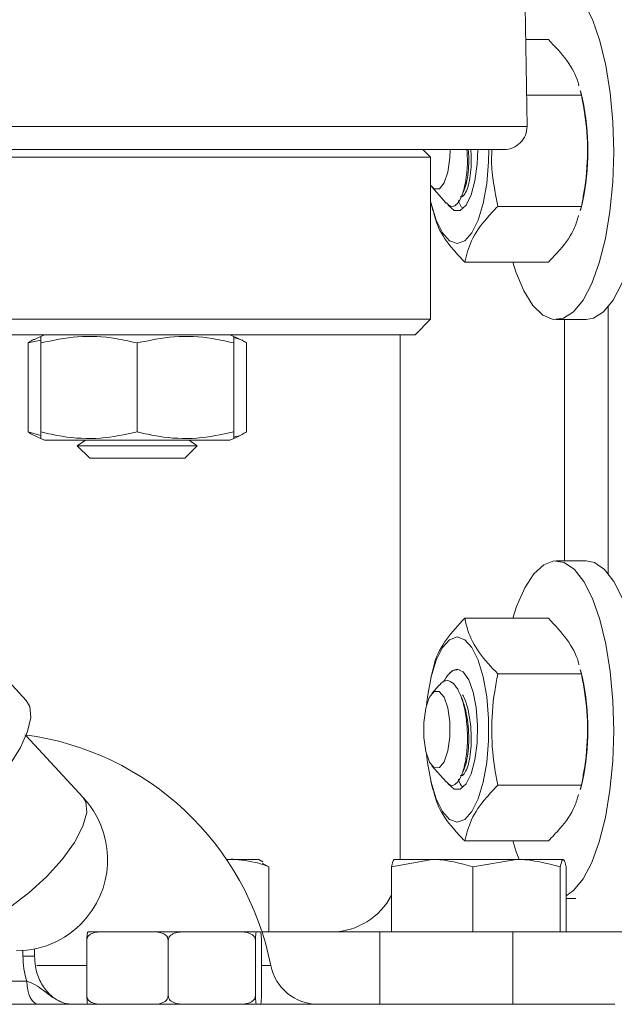
# Model space of a CAD drawing. Units: inches. Extents: x 0.4 to 16.6, y 0.4 to 10.6.
# Drawn here: x 9.3 to 9.4, y 6.5 to 6.6 of the extents above; entities that cross this region are included whole.
import ezdxf

# ---------------------------------------------------------------- set-up
doc = ezdxf.new("R2010")
doc.units = ezdxf.units.IN
doc.header["$MEASUREMENT"] = 0

msp = doc.modelspace()

# ---------------------------------------------------------------- linework, layer by layer
at = {"linetype": 'Continuous', "lineweight": 0}
for p, q in [((9.366971356970156, 6.596276902704582), (9.366632593900508, 6.615684625966653)), ((9.370419223226465, 6.610358019045306), (9.366725570170168, 6.610358019045306)), ((9.375589311958919, 6.602006617715332), (9.375761034577351, 6.601336921089219)), ((9.375930333068961, 6.600669390311128), (9.375622417994819, 6.602014640871959)), ((9.375761034577351, 6.601336921089219), (9.366883034020715, 6.601336921089219)), ((9.086606350399595, 6.596276902704582), (9.366971356970156, 6.596276902704582)), ((9.363221356970158, 6.592526902704582), (9.129027021000955, 6.592526902704582)), ((9.351346356970156, 6.591276902704582), (9.350096356970155, 6.592526902704582)), ((9.351346356970156, 6.591276902704582), (9.130505486554238, 6.591276902704582)), ((9.351346356970156, 6.565026902704583), (9.351346356970156, 6.591276902704582)), ((9.351560851909293, 6.586465027113708), (9.353853395526466, 6.583845694660273)), ((9.351369594836045, 6.583984147779479), (9.35167984154953, 6.58262871051655)), ((9.375761034577355, 6.583316617001395), (9.362227022806586, 6.583316617001396)), ((9.375761034577355, 6.583316617001395), (9.37554699231598, 6.582648736076967)), ((9.375620086355477, 6.582628710516554), (9.375930333068961, 6.583984147779486)), ((9.370419223226468, 6.574295519045307), (9.356880704678547, 6.574295519045307)), ((9.380119196475317, 6.567063137082301), (9.380119196475317, 6.523840401008314)), ((9.351346356970156, 6.565026902704583), (9.135017308833222, 6.565026902704583)), ((9.348846356970155, 6.562526902704582), (9.351346356970156, 6.565026902704583)), ((9.371666716623587, 6.564983019045308), (9.376541372093914, 6.564983019045308)), ((9.373022278501313, 6.525920519045307), (9.373022278501312, 6.564983019045308)), ((9.348846356970155, 6.562526902704582), (9.136136323441399, 6.562526902704582)), ((9.288210296712666, 6.562253180076835), (9.28732795808196, 6.561866754399154)), ((9.288835296712662, 6.562526902704581), (9.288210296712663, 6.562253180076844)), ((9.319460296712663, 6.562253180076844), (9.318835296712662, 6.562526902704581)), ((9.32034263534341, 6.561866754399154), (9.319460296712666, 6.562253180076853)), ((9.346418070990582, 6.477558152704582), (9.34641807099058, 6.562526902704582)), ((9.286139150234618, 6.561196949954023), (9.288210296712663, 6.56165204778536)), ((9.286139150234618, 6.561196949954023), (9.286139150234618, 6.54679435545514)), ((9.288210296712663, 6.561196949954023), (9.288210296712663, 6.54679435545514)), ((9.303835296712663, 6.561199347960056), (9.303835296712663, 6.546791957449106)), ((9.319460296712661, 6.561196949954022), (9.319460296712663, 6.54679435545514)), ((9.321531443190754, 6.561196949954023), (9.321531443190754, 6.54679435545514)), ((9.288210296712663, 6.5462320405835), (9.286139150234618, 6.54679435545514)), ((9.28732795808196, 6.546124551010008), (9.288210296712666, 6.545738125332327)), ((9.319460296712666, 6.545738125332309), (9.320342635343412, 6.546124551010008)), ((9.288210296712663, 6.545738125332318), (9.288835296712662, 6.545464402704582)), ((9.318835296712662, 6.545464402704582), (9.288835296712662, 6.545464402704582)), ((9.295449116225047, 6.545464402704582), (9.294124972282741, 6.544537227134504)), ((9.294124972282741, 6.544537227134504), (9.296135296712661, 6.542526902704583)), ((9.313545621142584, 6.544537227134504), (9.294124972282741, 6.544537227134504)), ((9.31153529671266, 6.542526902704583), (9.313545621142584, 6.544537227134504)), ((9.313545621142584, 6.544537227134504), (9.312221477200278, 6.545464402704582)), ((9.318835296712662, 6.545464402704582), (9.319460296712663, 6.545738125332318)), ((9.296135296712661, 6.542526902704583), (9.303835296712663, 6.542526902704583)), ((9.303835296712663, 6.542526902704583), (9.31153529671266, 6.542526902704583)), ((9.376541372093914, 6.525920519045307), (9.371666716623587, 6.525920519045307)), ((9.285848981767934, 6.5033128714627), (9.266348915574655, 6.52432992487918)), ((9.370419223226465, 6.516608019045306), (9.356880704678545, 6.516608019045306)), ((9.351677509910187, 6.508264640871959), (9.351369594836045, 6.506919390311134)), ((9.35439143339922, 6.50767257549072), (9.354199208772453, 6.507452950354923)), ((9.354926538475553, 6.508137517537758), (9.355988671802193, 6.508317315150898)), ((9.375589311958919, 6.508256617715332), (9.375761034577351, 6.507586921089219)), ((9.375930333068961, 6.506919390311128), (9.375622417994819, 6.508264640871959)), ((9.375761034577351, 6.507586921089219), (9.362227022806577, 6.507586921089219)), ((9.352743941237, 6.505790242847204), (9.351560851909293, 6.504438510976909)), ((9.356347526027657, 6.503788120505504), (9.356126715956345, 6.504306251712918)), ((9.295086283487771, 6.487568571356451), (9.285816471557496, 6.497559518595722)), ((9.351560851909293, 6.492715027113708), (9.353853395526466, 6.490095694660273)), ((9.351369594836045, 6.490234147779478), (9.35167984154953, 6.48887871051655)), ((9.375620086355477, 6.488878710516553), (9.375930333068961, 6.490234147779486)), ((9.375761034577355, 6.489566617001395), (9.362227022806586, 6.489566617001396)), ((9.375761034577355, 6.489566617001395), (9.37554699231598, 6.488898736076967)), ((9.370419223226468, 6.480545519045307), (9.356880704678547, 6.480545519045306)), ((9.319646635600215, 6.477558152704583), (9.318285806901045, 6.477558152704582)), ((9.323496356690587, 6.477558152704582), (9.319646635600215, 6.477558152704583)), ((9.324169738820387, 6.477169375350674), (9.323496356690587, 6.477558152704582)), ((9.34500507913299, 6.476335634514115), (9.35158903610876, 6.477558152704582)), ((9.345471356970158, 6.477558152704582), (9.345444650858846, 6.477542733924027)), ((9.345471356970158, 6.477558152704582), (9.35158903610876, 6.477558152704582)), ((9.365249882003111, 6.477558152704582), (9.35158903610876, 6.477558152704582)), ((9.358172993084526, 6.476335634514115), (9.365249882003111, 6.477558152704582)), ((9.372819702864511, 6.477558152704582), (9.365249882003111, 6.477558152704582)), ((9.37287306308147, 6.477542733924029), (9.372846356970157, 6.477558152704583)), ((9.325141049805426, 6.476335634514116), (9.32404470328295, 6.47695280744708)), ((9.325141049805424, 6.465808152704583), (9.325141049805426, 6.476335634514116)), ((9.34500507913299, 6.465808152704581), (9.34500507913299, 6.476335634514115)), ((9.358172993084526, 6.465808152704581), (9.358172993084526, 6.476335634514115)), ((9.372326770921696, 6.465808152704583), (9.372326770921696, 6.476335634514116)), ((9.373312634807325, 6.465808152704583), (9.373312634807325, 6.476335634514116)), ((9.373312634807325, 6.471233019045308), (9.374847714224362, 6.471233019045308)), ((9.295683770584716, 6.464589402704583), (9.295683770584716, 6.455339402704583)), ((9.295861705918966, 6.46583940270458), (9.29815331809615, 6.465839402704581)), ((9.29815331809615, 6.465839402704581), (9.306330666567755, 6.465839402704581)), ((9.306330666567755, 6.465839402704581), (9.311545452056913, 6.465839402704582)), ((9.308800214079184, 6.464589402704581), (9.308839721782316, 6.46458940270458)), ((9.308839721782316, 6.46458940270458), (9.308839721782316, 6.45533940270458)), ((9.308839721782316, 6.46458940270458), (9.308882267881929, 6.46458940270458)), ((9.311545452056913, 6.465839402704582), (9.320280302605934, 6.465839402704581)), ((9.320280302605934, 6.465839402704581), (9.323166814815764, 6.465839402704581)), ((9.322943486780918, 6.46458940270458), (9.322986032880534, 6.46458940270458)), ((9.322986032880534, 6.46458940270458), (9.322986032880536, 6.455339402704581)), ((9.322986032880534, 6.46458940270458), (9.322988879481512, 6.46458940270458)), ((9.323166814815764, 6.465839402704581), (9.323756007462121, 6.46583940270458)), ((9.323933942796371, 6.464589402704577), (9.323933942796371, 6.455339402704581)), ((9.343143231970155, 6.465808152704581), (9.32403713305941, 6.465808152704581)), ((9.343143231970155, 6.465808152704581), (9.343143231970155, 6.454089402704581)), ((9.364636523328103, 6.465808152704581), (9.343143231970155, 6.465808152704581)), ((9.364636523328103, 6.465808152704581), (9.364636523328103, 6.454089402704581)), ((9.395711381086214, 6.465808152704581), (9.364636523328103, 6.465808152704581)), ((9.2871933055742, 6.461901902704582), (9.2871933055742, 6.463056759754913)), ((9.2853183055742, 6.461901902704582), (9.2853183055742, 6.462800856685521)), ((9.28719324670921, 6.461901902704582), (9.2853183055742, 6.461901902704582)), ((9.287553025924554, 6.460384045561725), (9.295683770584716, 6.460384045561725)), ((9.323933942796371, 6.460384045561725), (9.325453153085352, 6.460384045561725)), ((9.262891173408375, 6.457839402704582), (9.285956724305457, 6.457839402704582)), ((9.308839721782316, 6.45533940270458), (9.308800214079191, 6.45533940270458)), ((9.308882267881927, 6.455339402704581), (9.308839721782316, 6.45533940270458)), ((9.322986032880536, 6.455339402704581), (9.322943486780916, 6.455339402704579)), ((9.322988879481514, 6.45533940270458), (9.322986032880536, 6.455339402704581)), ((9.08775243668519, 6.454089402704581), (9.381171343331616, 6.454089402704581))]:
    msp.add_line(p, q, dxfattribs=at)
at = {"linetype": 'Continuous', "lineweight": 0, "flags": 128}
for points in [[(9.381018507817506, 6.592099829642015), (9.380882079887465, 6.596985723586391), (9.380449462599696, 6.601721874898415), (9.379734560629787, 6.606156059778003), (9.378760351515275, 6.610145759874663), (9.377558147138682, 6.613562742944554), (9.376166587337849, 6.616297184340304), (9.374630397989753, 6.618261196865551), (9.372998953484023, 6.619391655541737), (9.371324689789432, 6.619652226496863), (9.36966141911871, 6.619034534766037), (9.36806260035976, 6.617558433469723), (9.366637895094302, 6.61538092077759)], [(9.354495668983798, 6.592526902704582), (9.354459031544296, 6.591153651738153), (9.354144512231523, 6.588876780395106), (9.353555924962881, 6.587125138549827), (9.352782876814466, 6.586165397794587), (9.351943057359172, 6.586143669959299), (9.351346356970156, 6.586750602019779)], [(9.358972550276139, 6.592526902704582), (9.358889509955807, 6.590153713049641), (9.35852577117133, 6.587443956545308), (9.357905015746843, 6.58516805935947), (9.357082400525956, 6.583528244944699), (9.35613101848103, 6.582670218007953), (9.355135404081826, 6.582670218007953), (9.3541840220369, 6.583528244944699), (9.354061867600706, 6.58370935500488)], [(9.355633211281427, 6.577326769045308), (9.356860972948423, 6.577762641783917), (9.358017381570063, 6.57904492866051), (9.359035230880636, 6.581099107822741), (9.359855367177941, 6.583805797844341), (9.360430127121452, 6.58700769573967), (9.36072610775242, 6.590518718841478), (9.360763056774402, 6.592526902704582)], [(9.36463610437334, 6.574295519045307), (9.365147941247018, 6.572720357030428), (9.366450065304369, 6.569632212836984), (9.367919856827392, 6.567273490353219), (9.369510075507193, 6.565720000860524), (9.371169610406964, 6.56502167478941), (9.37284512270956, 6.565200956914387), (9.374482760070956, 6.566252084960444), (9.376029887478904, 6.56814127480731), (9.377436778985535, 6.570807806338877), (9.378658215940229, 6.57416597503769), (9.37965494035426, 6.578107846598658), (9.380394916684857, 6.58250672602643), (9.380854361483896, 6.587221229716787), (9.381018507817506, 6.592099829642015)], [(9.376541372093914, 6.564983019045308), (9.377719778179888, 6.565200956914386), (9.379357415541282, 6.566252084960444), (9.380904542949231, 6.56814127480731), (9.382311434455861, 6.570807806338877), (9.383532871410555, 6.57416597503769), (9.384529595824588, 6.578107846598658), (9.385269572155185, 6.58250672602643), (9.385729016954224, 6.587221229716787), (9.385893163287834, 6.592099829642015)], [(9.351369594836045, 6.583984147779479), (9.351411055384913, 6.583805797844341), (9.352231191682218, 6.581099107822741), (9.353249040992791, 6.57904492866051), (9.354405449614433, 6.577762641783917), (9.355633211281427, 6.577326769045308)], [(9.381018507817506, 6.498349829642015), (9.380882079887465, 6.503235723586391), (9.380449462599696, 6.507971874898415), (9.379734560629787, 6.512406059778003), (9.378760351515275, 6.516395759874663), (9.377558147138682, 6.519812742944554), (9.376166587337849, 6.522547184340304), (9.374630397989753, 6.524511196865551), (9.372998953484023, 6.525641655541737), (9.371324689789432, 6.525902226496863), (9.36966141911871, 6.525284534766037), (9.36806260035976, 6.523808433469723), (9.366579620863003, 6.521521365718126), (9.365260144809671, 6.518496839750586), (9.364636104373337, 6.516608019045306)], [(9.385893163287834, 6.498349829642015), (9.385756735357793, 6.503235723586391), (9.385324118070024, 6.507971874898415), (9.384609216100115, 6.512406059778003), (9.383635006985603, 6.516395759874663), (9.38243280260901, 6.519812742944554), (9.381041242808177, 6.522547184340304), (9.37950505346008, 6.524511196865551), (9.377873608954351, 6.525641655541736), (9.376541372093914, 6.525920519045307)], [(9.355633211281427, 6.483576769045308), (9.356860972948423, 6.484012641783917), (9.358017381570065, 6.48529492866051), (9.359035230880636, 6.487349107822741), (9.359855367177941, 6.49005579784434), (9.360430127121452, 6.493257695739669), (9.36072610775242, 6.496768718841477), (9.36072610775242, 6.500384819249138), (9.360430127121452, 6.503895842350946), (9.359855367177941, 6.507097740246275), (9.359035230880636, 6.509804430267875), (9.358017381570065, 6.511858609430106), (9.356860972948423, 6.513140896306699), (9.355633211281427, 6.513576769045307), (9.354405449614433, 6.513140896306699), (9.353249040992791, 6.511858609430106), (9.352231191682218, 6.509804430267875), (9.351411055384913, 6.507097740246275), (9.350836295441404, 6.503895842350946), (9.350691794006504, 6.502609495054602)], [(9.355125085056654, 6.508228724338307), (9.355633211281427, 6.508342394045307), (9.356617705490391, 6.507908534726813), (9.357514723068508, 6.506645507075738), (9.358244560067464, 6.504665536641584), (9.358742367267064, 6.502144552486386), (9.358963912313035, 6.499306555115488), (9.358889509955807, 6.496403713049641), (9.35852577117133, 6.493693956545307), (9.357905015746843, 6.49141805935947), (9.357082400525956, 6.489778244944699), (9.35613101848103, 6.488920218007953), (9.355135404081826, 6.488920218007953), (9.3541840220369, 6.489778244944699), (9.354061867600706, 6.489959355004879)], [(9.35439143339922, 6.50767257549072), (9.354609302639085, 6.507896440098075), (9.35492653847549, 6.508137517537611)], [(9.35023697403045, 6.497294418533735), (9.35022954267311, 6.499749886352462), (9.350544061985884, 6.50202675769551), (9.351132649254527, 6.503778399540789), (9.351905697402943, 6.50473814029603), (9.352745516858235, 6.504759868131316), (9.353524252721318, 6.503840275180693), (9.354123349516295, 6.502119361134757), (9.354451600186957, 6.499859119556881), (9.354459031544296, 6.497403651738153), (9.354144512231523, 6.495126780395106), (9.353555924962881, 6.493375138549826), (9.352782876814466, 6.492415397794586), (9.351943057359174, 6.492393669959299), (9.351164321496091, 6.493313262909923), (9.350565224701112, 6.495034176955859), (9.35023697403045, 6.497294418533735)], [(9.261089248652272, 6.476922549127882), (9.263357668233875, 6.477242166597125), (9.266036741700203, 6.478186074047221), (9.269001198553548, 6.479710135414878), (9.272112424086204, 6.481743087284423), (9.275224940850146, 6.484189871085895), (9.278193211020803, 6.486936077928144), (9.28087844158399, 6.489853298231415), (9.283155074142995, 6.492805126016586), (9.284916655889651, 6.495653537097143), (9.286080817219343, 6.498265342936739), (9.286593123242168, 6.500518418397131), (9.286429619097884, 6.502307412173902), (9.285848981767934, 6.5033128714627)], [(9.373312634807325, 6.471659822328249), (9.374482760070956, 6.472502084960444), (9.376029887478904, 6.47439127480731), (9.377436778985535, 6.477057806338877), (9.378658215940229, 6.48041597503769), (9.37965494035426, 6.484357846598658), (9.380394916684857, 6.48875672602643), (9.380854361483896, 6.493471229716787), (9.381018507817506, 6.498349829642015)], [(9.350691794008537, 6.49454404301473), (9.350836295441404, 6.493257695739669), (9.351411055384915, 6.49005579784434), (9.352231191682218, 6.487349107822741), (9.353249040992791, 6.48529492866051), (9.354405449614433, 6.484012641783917), (9.355633211281427, 6.483576769045308)], [(9.275539125764881, 6.46673410635528), (9.277746973010109, 6.467101861972912), (9.280398906285235, 6.468180066888214), (9.283314200720094, 6.469895243218025), (9.286294183816697, 6.472130504529932), (9.289135774651667, 6.474733521459471), (9.29164532350555, 6.477526902704584), (9.293651808771184, 6.480320283949697), (9.295018491793586, 6.482923300879236), (9.295652235383331, 6.485158562191142), (9.29550985096209, 6.486873738520954), (9.295086283487771, 6.487568571356451)], [(9.36463610437334, 6.480545519045307), (9.365147941247018, 6.478970357030428), (9.365697668522603, 6.477526902704581)], [(9.285956724305457, 6.457839402704582), (9.285992751904702, 6.457107813997022), (9.286099450182, 6.456404339833213), (9.28627271878239, 6.455756014330759), (9.286505899090733, 6.455187752275132), (9.286790030118546, 6.454721391658447), (9.287114192869774, 6.454374854457664), (9.287465929951678, 6.454161457903069), (9.287831724305457, 6.454089402704581)]]:
    msp.add_lwpolyline(points, dxfattribs=at)
at = {"linetype": 'Continuous', "lineweight": 0}
for centre, radius, start, end in [((9.337097029059498, 6.592326769045307), 0.03971932564730093, 347.8753418470048, 12.12465815299471), ((9.363221356970158, 6.596276902704582), 0.003750000000000142, 269.9999999999465, 0), ((9.337097029059496, 6.498576769045307), 0.03971932564730267, 347.8753418470054, 12.12465815299417), ((9.279471356970156, 6.451276902704582), 0.04687499999999931, 11.20300003739355, 82.43092372324296), ((9.284263433741774, 6.477526902704584), 0.0147637795275589, 321.0498154453491, 42.85581040893931), ((9.335240978426848, 6.476770741699987), 0.01096383169681687, 270.8626685156933, 332.945432781272), ((9.284263433741774, 6.477526902704584), 0.01476377952756014, 270.0000000000008, 321.0498154453491), ((9.298480693858904, 6.46188894833309), 0.01316239465952296, 179.943609734265, 197.9182827128157), ((9.33311678577122, 6.461901902704582), 0.007812500000000912, 191.2030000373905, 270.0000000000008)]:
    msp.add_arc(centre, radius, start, end, dxfattribs=at)
for points, knots in [([(9.370419223226465, 6.610358019045306), (9.371481416675508, 6.609215763982481), (9.373638464808979, 6.606896130818257), (9.375008458184817, 6.604343949943182), (9.375335337025504, 6.60300495721051), (9.375375399553118, 6.602840849208861)], [0, 0, 0, 0, 0.4598284765453031, 0.9337961535570303, 1, 1, 1, 1]), ([(9.375761034577351, 6.601336921089219), (9.375941007635461, 6.600396425829629), (9.37652182174113, 6.59736123312456), (9.376937989588708, 6.592052018617107), (9.376467285350051, 6.586953395060524), (9.375904874890018, 6.584057310411354), (9.375761034577355, 6.583316617001395)], [0, 0, 0, 0, 0.1585103711917989, 0.5115491199069176, 0.8750753545558922, 0.9999999999999999, 0.9999999999999999, 0.9999999999999999, 0.9999999999999999]), ([(9.357234048035142, 6.592526902704582), (9.357271917903695, 6.591815573256708), (9.357360945934953, 6.590143313416852), (9.35711624299816, 6.587640218342421), (9.356593260197966, 6.58536789456669), (9.355984231605804, 6.584102512227336), (9.355316699920916, 6.583402926785309), (9.354644972247057, 6.583139018456816), (9.354136464921135, 6.5836410094011), (9.353892127639499, 6.583882215567622)], [0, 0, 0, 0, 0.1229332578326959, 0.2890030079180359, 0.4549374990713187, 0.6260240639548453, 0.6983890835716116, 0.8550762443806063, 1, 1, 1, 1]), ([(9.356124135317819, 6.58488523756487), (9.356197307633158, 6.58486808908069), (9.356455681219023, 6.584807537281426), (9.356902883123139, 6.585299036256741), (9.357373382060363, 6.58631557177241), (9.357731646556397, 6.587829301163612), (9.357925780647323, 6.58967267751106), (9.357958086662453, 6.591303329559607), (9.357861932082143, 6.592263800010422), (9.357835592355485, 6.592526902704582)], [0, 0, 0, 0, 0.06757686921104873, 0.2386159019124819, 0.4136538813668732, 0.5871424304823717, 0.7586337628923923, 0.9338822894463192, 1, 1, 1, 1]), ([(9.356759616225345, 6.585989572924306), (9.35682752353449, 6.586128257743192), (9.35705708361417, 6.586597080591209), (9.357330322205225, 6.587902404096066), (9.35752328206212, 6.589754192486963), (9.357549373341236, 6.591374232767104), (9.357452432353387, 6.592302352792715), (9.357428978393042, 6.592526902704582)], [0, 0, 0, 0, 0.1121958700864791, 0.379277182406653, 0.6437583377641788, 0.9138106800295727, 1, 1, 1, 1]), ([(9.362227022806586, 6.583316617001396), (9.362087451760132, 6.584057079820005), (9.361553355974804, 6.586890604971932), (9.361077915315493, 6.589996180505902), (9.361264579757137, 6.592327110795574), (9.361280579396983, 6.592526902704582)], [0, 0, 0, 0, 0.2443975365093954, 0.9352347604295536, 1, 1, 1, 1]), ([(9.356354448744964, 6.584945866003299), (9.356364613518942, 6.584969779726143), (9.356498306938086, 6.585284307858201), (9.35663745663711, 6.585610311177043), (9.356766026718613, 6.585911528309157)], [0, 0, 0, 0, 0.07603047360890018, 0.9999999999999999, 0.9999999999999999, 0.9999999999999999, 0.9999999999999999]), ([(9.356596864387024, 6.583053708763467), (9.35647033827514, 6.583128753026085), (9.356182899663951, 6.583299236559514), (9.355960693389827, 6.583932872384184), (9.355836298943366, 6.584287591340609)], [0, 0, 0, 0, 0.4401848149780082, 1, 1, 1, 1]), ([(9.351752935589031, 6.582648736076966), (9.351988753639004, 6.581726649365182), (9.352526125960274, 6.579625436685404), (9.354479388464233, 6.576792574351853), (9.356243957835561, 6.574957652617607), (9.356880704678545, 6.574295519045307)], [0, 0, 0, 0, 0.3332533022651145, 0.7594037039560397, 1, 1, 1, 1]), ([(9.356880704678547, 6.574295519045307), (9.357165197769513, 6.575438493482309), (9.357742931789062, 6.577759587514819), (9.35981930237862, 6.580817713309708), (9.361587902851618, 6.582653292806296), (9.362227022806586, 6.583316617001396)], [0, 0, 0, 0, 0.3825552941366679, 0.7768737266373286, 1, 1, 1, 1]), ([(9.375284156390116, 6.581828603174185), (9.375110376228081, 6.581178540332211), (9.374621186315109, 6.579348618082353), (9.372814204552842, 6.576792239014526), (9.371054290274069, 6.574957563697629), (9.370419223226468, 6.574295519045307)], [0, 0, 0, 0, 0.2604368237358905, 0.7331277957520185, 1, 1, 1, 1]), ([(9.288210296712663, 6.561196949954023), (9.290190888214529, 6.561615446742334), (9.294212990823485, 6.562465312563995), (9.299509906579143, 6.562184680782901), (9.302688351343376, 6.561460624488527), (9.303835296712663, 6.561199347960056)], [0, 0, 0, 0, 0.3827451542339163, 0.777262894422964, 1, 1, 1, 1]), ([(9.288210296712663, 6.562220470193976), (9.288210296712663, 6.562136922434481), (9.288210296712663, 6.562014639196327), (9.288210296712663, 6.561393657422705), (9.288210296712663, 6.561196949954023)], [0, 0, 0, 0, 0.683231494001132, 1, 1, 1, 1]), ([(9.303835296712661, 6.561199347960056), (9.305814986509304, 6.561617144895285), (9.309835239302757, 6.562465585544322), (9.315132068555437, 6.562183846299452), (9.318311385504861, 6.56145891772259), (9.319460296712661, 6.561196949954022)], [0, 0, 0, 0, 0.3825552941366388, 0.7768737266374003, 1, 1, 1, 1]), ([(9.319460296712661, 6.561196949954022), (9.319460296712663, 6.561393269728459), (9.319460296712661, 6.562013054375923), (9.319460296712663, 6.562145689546589), (9.319460296712663, 6.562236311887646)], [0, 0, 0, 0, 0.3167548199844025, 1, 1, 1, 1]), ([(9.319460296712663, 6.562029414973865), (9.319913453091104, 6.561943988085965), (9.320610672223399, 6.561812551647046), (9.32129269866452, 6.561356567860929), (9.321531443190754, 6.561196949954023)], [0, 0, 0, 0, 0.6499482837627665, 1, 1, 1, 1]), ([(9.287351795229963, 6.561809758042441), (9.287251472867647, 6.561789701664434), (9.286841963023019, 6.561707832736592), (9.286441504102426, 6.561416734493882), (9.286139150234618, 6.561196949954023)], [0, 0, 0, 0, 0.2449815642555998, 1, 1, 1, 1]), ([(9.286139150234618, 6.54679435545514), (9.286441527980296, 6.546575499331054), (9.2868420806548, 6.546285585780578), (9.287251561361362, 6.546200079003847), (9.287351924538996, 6.546179121406372)], [0, 0, 0, 0, 0.7549013273999042, 1, 1, 1, 1]), ([(9.288210296712663, 6.54679435545514), (9.288210296712663, 6.546598035680704), (9.288210296712663, 6.545978251033239), (9.288210296712663, 6.545845615862574), (9.288210296712663, 6.545754993521517)], [0, 0, 0, 0, 0.3167548199844067, 1, 1, 1, 1]), ([(9.303835296712663, 6.546791957449106), (9.30185560691602, 6.546374160513877), (9.297835354122567, 6.545525719864841), (9.292538524869887, 6.54580745910971), (9.289359207920462, 6.546532387686572), (9.288210296712663, 6.54679435545514)], [0, 0, 0, 0, 0.3825552941366587, 0.7768737266373834, 1, 1, 1, 1]), ([(9.319460296712663, 6.54679435545514), (9.317479705210795, 6.546375858666829), (9.313457602601838, 6.545525992845169), (9.30816068684618, 6.545806624626261), (9.30498224208195, 6.546530680920635), (9.303835296712663, 6.546791957449106)], [0, 0, 0, 0, 0.3827451542339161, 0.7772628944229755, 1, 1, 1, 1]), ([(9.321531443190754, 6.54679435545514), (9.321292688430562, 6.546635070275003), (9.320610527008114, 6.546179966448086), (9.31991341881435, 6.546041362082389), (9.319460296712663, 6.54595126889162)], [0, 0, 0, 0, 0.3499974527054343, 1, 1, 1, 1]), ([(9.319460296712661, 6.545770835215187), (9.319460296712661, 6.545854382974682), (9.319460296712661, 6.545976666212836), (9.319460296712663, 6.546597647986457), (9.319460296712663, 6.54679435545514)], [0, 0, 0, 0, 0.6832314940011354, 1, 1, 1, 1]), ([(9.356880704678545, 6.516608019045306), (9.355813718285276, 6.515465304323265), (9.35364693688579, 6.513144737706616), (9.35218246737066, 6.510312257395149), (9.351811892996903, 6.508697835254299), (9.35171061594609, 6.508256617715332)], [0, 0, 0, 0, 0.4134979300121217, 0.8397104491004783, 1, 1, 1, 1]), ([(9.362227022806577, 6.507586921089219), (9.361156362273443, 6.508730416125976), (9.358982109521385, 6.511052578149967), (9.357434165249298, 6.514110753887369), (9.357027463472345, 6.515945829827603), (9.356880704678545, 6.516608019045306)], [0, 0, 0, 0, 0.3827451542337602, 0.777262894422952, 1, 1, 1, 1]), ([(9.370419223226465, 6.516608019045306), (9.371481416675508, 6.51546576398248), (9.373638464808979, 6.513146130818257), (9.375008458184817, 6.510593949943181), (9.375335337025504, 6.509254957210509), (9.375375399553118, 6.509090849208861)], [0, 0, 0, 0, 0.4598284765453031, 0.9337961535570307, 1, 1, 1, 1]), ([(9.35345705674848, 6.506294174070011), (9.353741057495876, 6.506775373300882), (9.354204541281144, 6.507560681237703), (9.354724994250905, 6.507976494716829), (9.35492653847543, 6.508137517537464)], [0, 0, 0, 0, 0.6127522826508408, 1, 1, 1, 1]), ([(9.352782437619062, 6.505755893691028), (9.352936632797542, 6.505939173027453), (9.353406863616915, 6.506498098367339), (9.354282869050083, 6.50659383699432), (9.35529606941089, 6.50592076686967), (9.356178141026572, 6.504370979517851), (9.356866829613839, 6.502154806119596), (9.357263610908541, 6.499466854284518), (9.357357655982176, 6.496606678628426), (9.357122846431093, 6.493890922359759), (9.356591384545602, 6.491617694596189), (9.35598441978267, 6.490352532289593), (9.355316622725187, 6.489652918555176), (9.35464499500875, 6.489389020883527), (9.354136472308491, 6.489891010188694), (9.353892127639499, 6.490132215567622)], [0, 0, 0, 0, 0.03988444365930636, 0.121630875926529, 0.2033772832661332, 0.2850870599468536, 0.3686615781587975, 0.4532143973206061, 0.5385455348307338, 0.6259204448826834, 0.7132241906376053, 0.8032386165647442, 0.8413122999217254, 0.9237507125462155, 1, 1, 1, 1]), ([(9.362227022806586, 6.489566617001396), (9.36208319343959, 6.490307323385071), (9.361532802361571, 6.493141780586156), (9.36105071616981, 6.498237151632476), (9.361454357438287, 6.503549595344678), (9.362047033710224, 6.506646443306388), (9.362227022806577, 6.507586921089219)], [0, 0, 0, 0, 0.1249248165708068, 0.4780491348889392, 0.8414894116742426, 0.9999999999999999, 0.9999999999999999, 0.9999999999999999, 0.9999999999999999]), ([(9.375761034577351, 6.507586921089219), (9.375941007635461, 6.506646425829629), (9.37652182174113, 6.50361123312456), (9.376937989588708, 6.498302018617106), (9.376467285350051, 6.493203395060524), (9.375904874890018, 6.490307310411354), (9.375761034577355, 6.489566617001395)], [0, 0, 0, 0, 0.1585103711917989, 0.5115491199069178, 0.8750753545558924, 1, 1, 1, 1]), ([(9.356124135317819, 6.49113523756487), (9.356197310392446, 6.491118089572931), (9.356455693721436, 6.491057539511784), (9.356902733595922, 6.491549009581945), (9.357373938447736, 6.492565671028719), (9.357729605725101, 6.494078937091042), (9.357933369980152, 6.495924031404398), (9.357937577725616, 6.497968825180155), (9.357755508290003, 6.500069364735533), (9.35737374748243, 6.502029258989154), (9.356945843796286, 6.503456612333826), (9.356620320273093, 6.504036061887716), (9.356532787914658, 6.504191874240536)], [0, 0, 0, 0, 0.04450211213795374, 0.1571382597149218, 0.2724078760943294, 0.3866571296854576, 0.4995911349848463, 0.6149994051779514, 0.7286753232169187, 0.8421150755769194, 0.9575451885601524, 1, 1, 1, 1]), ([(9.356759616225345, 6.492239572924306), (9.356827571008441, 6.492378264567877), (9.35705729157341, 6.492847110486689), (9.357328040059667, 6.494152076022925), (9.35753159181831, 6.496005387068004), (9.35752543983108, 6.498087450821114), (9.357327340191084, 6.500194868753376), (9.356942682706078, 6.502198437452196), (9.356537771799793, 6.503273308182844), (9.356335497597307, 6.503810262402754)], [0, 0, 0, 0, 0.065578946682737, 0.2216890702291977, 0.3762793913561152, 0.534126094103043, 0.6892568590491751, 0.8447675277740534, 1, 1, 1, 1]), ([(9.356354448744966, 6.491195866003299), (9.356364613518942, 6.491219779726142), (9.356498306938084, 6.491534307858201), (9.35663745663711, 6.491860311177043), (9.356766026718613, 6.492161528309155)], [0, 0, 0, 0, 0.07603047360889431, 1, 1, 1, 1]), ([(9.356596864387024, 6.489303708763466), (9.356470338275141, 6.489378753026085), (9.356182899663951, 6.489549236559514), (9.355960693389829, 6.490182872384184), (9.355836298943366, 6.490537591340609)], [0, 0, 0, 0, 0.4401848149779955, 1, 1, 1, 1]), ([(9.351752935589031, 6.488898736076966), (9.351988753639004, 6.487976649365182), (9.352526125960276, 6.485875436685403), (9.354479388464233, 6.483042574351853), (9.356243957835561, 6.481207652617607), (9.356880704678547, 6.480545519045306)], [0, 0, 0, 0, 0.3332533022651139, 0.7594037039560396, 1, 1, 1, 1]), ([(9.356880704678547, 6.480545519045306), (9.357165197769513, 6.481688493482309), (9.357742931789062, 6.484009587514819), (9.35981930237862, 6.487067713309707), (9.361587902851618, 6.488903292806296), (9.362227022806586, 6.489566617001396)], [0, 0, 0, 0, 0.3825552941366681, 0.776873726637329, 1, 1, 1, 1]), ([(9.375284156390116, 6.488078603174185), (9.375110376228081, 6.487428540332211), (9.374621186315109, 6.485598618082353), (9.372814204552842, 6.483042239014524), (9.371054290274069, 6.481207563697629), (9.370419223226468, 6.480545519045307)], [0, 0, 0, 0, 0.2604368237358899, 0.7331277957520189, 0.9999999999999999, 0.9999999999999999, 0.9999999999999999, 0.9999999999999999]), ([(9.318301439110067, 6.477465424894708), (9.318330975609712, 6.47747368645112), (9.318772109057223, 6.477597074425512), (9.319224518061219, 6.477576939488339), (9.319646635600215, 6.477558152704583)], [0, 0, 0, 0, 0.06695592867129038, 1, 1, 1, 1]), ([(9.319646635600215, 6.477558152704583), (9.321128764896939, 6.477401182295846), (9.322988869224213, 6.477204181037459), (9.324777581674551, 6.476482317828784), (9.325141049805426, 6.476335634514116)], [0, 0, 0, 0, 0.796799015512073, 1, 1, 1, 1]), ([(9.345444831362018, 6.477525797480557), (9.345424958987447, 6.477516867225983), (9.345276050361958, 6.477449950616246), (9.345130877859502, 6.476852957135833), (9.34500507913299, 6.476335634514115)], [0, 0, 0, 0, 0.133453482003508, 0.9999999999999999, 0.9999999999999999, 0.9999999999999999, 0.9999999999999999]), ([(9.35158903610876, 6.477558152704582), (9.35174512868754, 6.47755693124411), (9.353968454468328, 6.477539533206487), (9.356147205334869, 6.476915684656464), (9.358172993084526, 6.476335634514115)], [0, 0, 0, 0, 0.07020679566188899, 0.9999999999999999, 0.9999999999999999, 0.9999999999999999, 0.9999999999999999]), ([(9.365249882003111, 6.477558152704582), (9.365417661021887, 6.47755693124411), (9.367807444193064, 6.477539533206487), (9.37014931518653, 6.476915684656464), (9.372326770921696, 6.476335634514116)], [0, 0, 0, 0, 0.07020679566190863, 1, 1, 1, 1]), ([(9.372326770921696, 6.476335634514116), (9.372452669228881, 6.476838828743694), (9.372615271464399, 6.477488722363859), (9.372782055080249, 6.477545366515733), (9.372819702864511, 6.477558152704582)], [0, 0, 0, 0, 0.7742716868809033, 1, 1, 1, 1]), ([(9.372819702864511, 6.477558152704582), (9.37295267224877, 6.477401182295846), (9.373119551702274, 6.477204181037459), (9.3732800262261, 6.476482317828784), (9.373312634807325, 6.476335634514116)], [0, 0, 0, 0, 0.7967990155120658, 1, 1, 1, 1]), ([(9.295683770584716, 6.464589402704583), (9.295690418217717, 6.464663794724991), (9.29570369484128, 6.464812370142848), (9.295819407877069, 6.465055229536725), (9.296078312979365, 6.465348300811756), (9.296705379511947, 6.465696599207626), (9.29744335827083, 6.465825107567826), (9.297993449346276, 6.465836183725759), (9.29815331809615, 6.465839402704581)], [0, 0, 0, 0, 0.06404927316844096, 0.1279189282967409, 0.236632614012028, 0.4286037542018868, 0.8339394918857017, 1, 1, 1, 1]), ([(9.295861705918966, 6.46583940270458), (9.295851670040788, 6.465837124701618), (9.295824855388839, 6.465831038153386), (9.295778234617286, 6.465748691073034), (9.295734908164736, 6.465550381163895), (9.29570504680872, 6.46524532575426), (9.295691302413758, 6.465008694442479), (9.295684612248495, 6.46477318823478), (9.295684011423381, 6.464641992186198), (9.295683770584716, 6.464589402704583)], [0, 0, 0, 0, 0.1444039469050113, 0.3858298703186431, 0.6745981373869647, 0.7803752807990736, 0.886914720631665, 0.9546701574891258, 1, 1, 1, 1]), ([(9.306330666567755, 6.465839402704581), (9.306469953562589, 6.465837124701618), (9.306842111556225, 6.465831038153382), (9.30748915679234, 6.465748691073036), (9.30809048048973, 6.465550381163897), (9.308504923398065, 6.465245325754259), (9.308695680543249, 6.465008694442474), (9.308788532707988, 6.464773188234781), (9.30879687150235, 6.464641992186196), (9.308800214079184, 6.464589402704581)], [0, 0, 0, 0, 0.1444039469055449, 0.3858298703183609, 0.6745981373872098, 0.7803752807988174, 0.8869147206306293, 0.954670157489431, 1, 1, 1, 1]), ([(9.308882267881929, 6.46458940270458), (9.308885565516734, 6.46463984904574), (9.30889347942102, 6.464760913851063), (9.30897852361521, 6.464976843188393), (9.30919800160146, 6.465255364064531), (9.309723760149955, 6.465592989256307), (9.310545579963359, 6.465807387031958), (9.311211937677857, 6.465828723651486), (9.311545452056913, 6.465839402704582)], [0, 0, 0, 0, 0.04337947771878119, 0.1041052315077425, 0.1990811965858151, 0.3584991982219794, 0.6789265931595513, 1, 1, 1, 1]), ([(9.320280302605934, 6.465839402704581), (9.320884123772185, 6.465814892936182), (9.32165947684123, 6.465783420498294), (9.322471308087492, 6.465372039612745), (9.322759001661646, 6.465109430457409), (9.322903775964901, 6.464858948076357), (9.322941919900648, 6.464686443147761), (9.322943295152054, 6.464601270714073), (9.322943486780918, 6.46458940270458)], [0, 0, 0, 0, 0.5733934358848879, 0.736281510372759, 0.8501551560433993, 0.9264909283480991, 0.9897571746817619, 1, 1, 1, 1]), ([(9.322988879481512, 6.46458940270458), (9.32298935845541, 6.464663794724988), (9.32299031505999, 6.464812370142845), (9.322998652392071, 6.465055229536721), (9.32301730696976, 6.465348300811756), (9.323062488239838, 6.465696599207626), (9.323115660935041, 6.465825107567822), (9.323155295985163, 6.465836183725759), (9.323166814815764, 6.465839402704581)], [0, 0, 0, 0, 0.06404927316810241, 0.1279189282964455, 0.2366326140123085, 0.4286037542029849, 0.8339394918865829, 1, 1, 1, 1]), ([(9.323756007462121, 6.46583940270458), (9.3237660433403, 6.465837124701617), (9.32379285799225, 6.465831038153381), (9.3238394787638, 6.465748691073035), (9.32388280521636, 6.46555038116389), (9.323912666572362, 6.465245325754259), (9.323926410967339, 6.465008694442476), (9.3239331011326, 6.464773188234778), (9.323933701957708, 6.464641992186193), (9.323933942796371, 6.464589402704577)], [0, 0, 0, 0, 0.1444039469061458, 0.3858298703187723, 0.6745981373871153, 0.7803752807984239, 0.8869147206304796, 0.9546701574882471, 1, 1, 1, 1]), ([(9.293510287879093, 6.45408969416911), (9.293254351884636, 6.454099105329062), (9.292350097013493, 6.454132356170733), (9.290891241731082, 6.454658290739494), (9.289243034414751, 6.455981075234283), (9.287991592358427, 6.457858224754691), (9.287295125208658, 6.459954347483957), (9.287222757654012, 6.461338558000945), (9.2871933055742, 6.461901902704582)], [0, 0, 0, 0, 0.08480624940262867, 0.2996314148343118, 0.4833483610323267, 0.6790593171381692, 0.8693838605813622, 1, 1, 1, 1]), ([(9.285956724305457, 6.457839402704582), (9.286431198587373, 6.457648726840429), (9.287487960306208, 6.457224048492996), (9.289181967290059, 6.455914964282901), (9.290769707882552, 6.454652711400623), (9.292474642792321, 6.454155988124404), (9.293119737956946, 6.454089815834074), (9.293450496424777, 6.454089410339672), (9.293456724305459, 6.454089402704581)], [0, 0, 0, 0, 0.1504121580114269, 0.3350019520395002, 0.755365800694315, 0.8746152393812786, 0.9976391191629926, 1, 1, 1, 1]), ([(9.29815331809615, 6.454089402704583), (9.298014031101316, 6.454091680707545), (9.297641873107683, 6.454097767255778), (9.296994827871565, 6.454180114336124), (9.296393504174187, 6.454378424245277), (9.295979061265832, 6.454683479654893), (9.295788304120657, 6.454920110966688), (9.295695451955922, 6.455155617174383), (9.295687113161554, 6.455286813222965), (9.295683770584716, 6.455339402704583)], [0, 0, 0, 0, 0.1444039469061389, 0.3858298703180144, 0.6745981373866049, 0.7803752807993908, 0.8869147206308109, 0.9546701574881141, 1, 1, 1, 1]), ([(9.295683770584716, 6.455339402704583), (9.295684249558615, 6.455265010684173), (9.295685206163194, 6.455116435266315), (9.295693543495275, 6.45487357587244), (9.29571219807297, 6.454580504597401), (9.295757379343046, 6.454232206201539), (9.295810552038247, 6.454103697841338), (9.295850187088368, 6.454092621683404), (9.29586170591897, 6.454089402704581)], [0, 0, 0, 0, 0.06404927316896872, 0.1279189282969992, 0.2366326140121902, 0.4286037542023859, 0.8339394918860817, 1, 1, 1, 1]), ([(9.308800214079191, 6.45533940270458), (9.308793566446187, 6.455265010684172), (9.308780289822625, 6.455116435266315), (9.308664576786835, 6.454873575872437), (9.308405671684538, 6.454580504597407), (9.30777860515196, 6.454232206201527), (9.307040626393075, 6.454103697841336), (9.306490535317627, 6.454092621683402), (9.306330666567755, 6.454089402704581)], [0, 0, 0, 0, 0.06404927316866331, 0.127918928297643, 0.2366326140118565, 0.428603754202396, 0.833939491886614, 1, 1, 1, 1]), ([(9.311545452056913, 6.45408940270458), (9.31094163089066, 6.454113912472977), (9.310166277821617, 6.454145384910862), (9.309354446575357, 6.454556765796415), (9.309066753001204, 6.45481937495175), (9.308921978697944, 6.455069857332802), (9.308883834762204, 6.455242362261399), (9.308882459510793, 6.455327534695088), (9.308882267881927, 6.455339402704581)], [0, 0, 0, 0, 0.5733934358846898, 0.7362815103722994, 0.8501551560429665, 0.9264909283477755, 0.9897571746813792, 1, 1, 1, 1]), ([(9.322943486780916, 6.455339402704579), (9.322940189146113, 6.455288956363421), (9.322932275241826, 6.455167891558098), (9.322847231047643, 6.454951962220767), (9.32262775306139, 6.454673441344628), (9.322101994512895, 6.454335816152853), (9.321280174699492, 6.454121418377199), (9.32061381698499, 6.454100081757672), (9.320280302605932, 6.454089402704577)], [0, 0, 0, 0, 0.04337947771793815, 0.1041052315068035, 0.1990811965844208, 0.358499198220799, 0.6789265931576915, 1, 1, 1, 1]), ([(9.32316681481576, 6.45408940270458), (9.323156778937582, 6.454091680707543), (9.323129964285634, 6.454097767255777), (9.323083343514085, 6.454180114336125), (9.323040017061526, 6.454378424245272), (9.32301015570552, 6.454683479654896), (9.322996411310555, 6.454920110966683), (9.322989721145289, 6.45515561717438), (9.322989120320178, 6.455286813222965), (9.322988879481514, 6.45533940270458)], [0, 0, 0, 0, 0.1444039469054129, 0.3858298703179212, 0.674598137386703, 0.7803752807980154, 0.8869147206299657, 0.9546701574886259, 1, 1, 1, 1]), ([(9.323933942796371, 6.455339402704581), (9.323933463822474, 6.455265010684172), (9.323932507217897, 6.455116435266315), (9.323924169885812, 6.454873575872438), (9.323905515308125, 6.454580504597404), (9.32386033403805, 6.454232206201529), (9.323807161342836, 6.454103697841338), (9.323767526292722, 6.454092621683402), (9.323756007462121, 6.45408940270458)], [0, 0, 0, 0, 0.06404927316891959, 0.1279189282969976, 0.2366326140126009, 0.4286037542025124, 0.8339394918867851, 1, 1, 1, 1])]:
    msp.add_open_spline(points, degree=3, knots=knots, dxfattribs=at)

doc.saveas('drawing.dxf')
